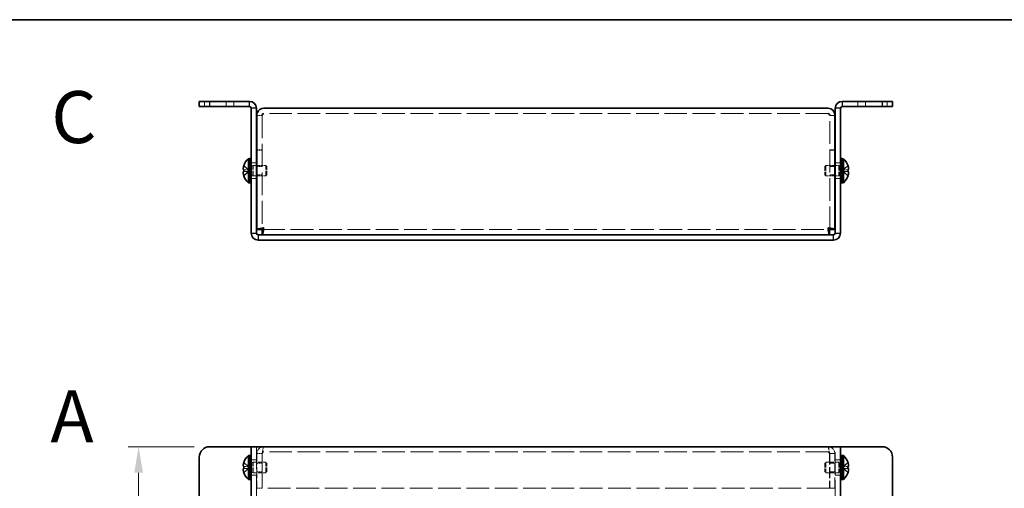
# Model space of a CAD drawing. Units: millimetres. Extents: x 43 to 3582, y 24 to 867.
# Drawn here: x 328 to 612, y 732 to 867 of the extents above; entities that cross this region are included whole.
import ezdxf

# ---------------------------------------------------------------- set-up
doc = ezdxf.new("R2010")
doc.units = ezdxf.units.MM
doc.header["$LTSCALE"] = 3
doc.linetypes.add('DASHED', pattern=[0.2067, 0.1654, -0.0413])
doc.layers.get('Defpoints').update_dxf_attribs({"lineweight": 25})
for name, color, linetype, lineweight in [('Border (ISO)', 7, 'Continuous', 35), ('Dimension (ISO)', 7, 'Continuous', 18), ('Dimension (ISO) @ 1', 7, 'Continuous', 18), ('Hidden (ISO)', 7, 'DASHED', 18), ('Hidden Narrow (ISO)', 7, 'DASHED', 18), ('Symbol (ISO)', 7, 'Continuous', 18), ('Visible (ISO)', 7, 'Continuous', 35), ('Visible Narrow (ISO)', 7, 'Continuous', 25)]:
    doc.layers.add(name, color=color, linetype=linetype, lineweight=lineweight)
doc.styles.add('Note Text (TK)', font='txt')
doc.dimstyles.new('Default - Method 1b (TK)', dxfattribs={"dimscale": 3, "dimtxt": 2.5, "dimasz": 2.5, "dimexe": 1, "dimexo": 1.5, "dimgap": 1, "dimtad": 1, "dimtoh": 1, "dimrnd": 1e-08, "dimdsep": 46, "dimtxsty": 'Note Text (TK)', "dimcen": 0.09, "dimdle": 5, "dimclrd": 100, "dimclre": 100, "dimclrt": 7, "dimadec": 1, "dimazin": 1, "dimtfac": 1, "dimtmove": 0, "dimatfit": 3, "dimfxl": 0, "dimtolj": 1, "dimlwd": -1, "dimlwe": -1, "dimarcsym": 0})

# ---------------------------------------------------------------- blocks, each defined once
blk = doc.blocks.new('図面枠 tk図枠')
at = {"layer": 'Border (ISO)'}
blk.add_line((14.5, 289), (405.5, 289), dxfattribs=at)
blk = doc.blocks.new('*D29')
at = {"layer": 'Defpoints', "color": 0, "transparency": 16777216}
for p in [(382.41, 743.8), (361.89, 493.8), (382.41, 493.8)]:
    blk.add_point(p, dxfattribs=at)
at = {"layer": 'Dimension (ISO)', "color": 100, "transparency": 16777216}
for p, q in [((377.91, 743.8), (358.89, 743.8)), ((361.89, 736.3), (361.89, 501.3)), ((377.91, 493.8), (358.89, 493.8))]:
    blk.add_line(p, q, dxfattribs=at)
for points in [[(360.64, 736.3), (363.14, 736.3), (361.89, 743.8)], [(360.64, 501.3), (363.14, 501.3), (361.89, 493.8)]]:
    blk.add_solid(points, dxfattribs=at)
at = {"layer": 'Dimension (ISO)', "color": 7, "transparency": 16777216, "insert": (355.14, 611.09), "char_height": 7.5, "attachment_point": 4, "rotation": 90, "style": 'Note Text (TK)'}
blk.add_mtext('\\A1;250', dxfattribs=at)

msp = doc.modelspace()

# ---------------------------------------------------------------- linework, layer by layer
at = {"layer": 'Hidden (ISO)', "ltscale": 0.952248}
for p, q in [((380.9062, 843.4296), (380.9062, 841.9296)), ((389.4062, 841.9296), (389.4062, 843.4296)), ((569.4062, 843.4296), (569.4062, 841.9296)), ((577.9062, 841.9296), (577.9062, 843.4296)), ((397.5062, 839.3588), (396.0062, 839.3588)), ((561.3062, 839.3588), (562.8062, 839.3588)), ((397.5062, 829.4296), (396.0062, 829.4296)), ((397.5062, 829.3588), (396.0062, 829.3588)), ((561.3062, 829.4296), (562.8062, 829.4296)), ((561.3062, 829.3588), (562.8062, 829.3588)), ((395.9062, 825.6796), (394.4062, 825.6796)), ((397.5062, 824.6591), (396.0062, 824.6591)), ((562.8062, 824.6591), (561.3062, 824.6591)), ((564.4062, 825.6796), (562.9062, 825.6796)), ((395.9062, 821.1796), (394.4062, 821.1796)), ((397.5062, 822.2001), (396.0062, 822.2001)), ((562.8062, 822.2001), (561.3062, 822.2001)), ((564.4062, 821.1796), (562.9062, 821.1796)), ((397.5062, 741.7987), (396.0062, 741.7987)), ((561.3062, 741.7987), (562.8062, 741.7987)), ((395.9062, 740.0487), (394.4062, 740.0487)), ((397.5062, 739.0282), (396.0062, 739.0282)), ((562.8062, 739.0282), (561.3062, 739.0282)), ((564.4062, 740.0487), (562.9062, 740.0487)), ((397.5062, 736.5692), (396.0062, 736.5692)), ((562.8062, 736.5692), (561.3062, 736.5692)), ((395.9062, 735.5487), (394.4062, 735.5487)), ((564.4062, 735.5487), (562.9062, 735.5487)), ((397.5062, 731.7987), (396.0062, 731.7987)), ((561.3062, 731.7987), (562.8062, 731.7987))]:
    msp.add_line(p, q, dxfattribs=at)
at = {"layer": 'Hidden (ISO)', "ltscale": 0.053177}
for p, q in [((397.5062, 839.4182), (397.5062, 839.3588)), ((561.3062, 839.4182), (561.3062, 839.3588))]:
    msp.add_line(p, q, dxfattribs=at)
at = {"layer": 'Hidden (ISO)', "ltscale": 13.247291}
for p, q in [((397.5062, 839.3588), (397.5062, 806.5003)), ((561.3062, 806.5003), (561.3062, 839.3588))]:
    msp.add_line(p, q, dxfattribs=at)
at = {"layer": 'Hidden (ISO)', "ltscale": 13.126915}
for p, q in [((560.8062, 839.9296), (398.0062, 839.9296)), ((560.8062, 742.2987), (398.0062, 742.2987))]:
    msp.add_line(p, q, dxfattribs=at)
at = {"layer": 'Hidden (ISO)', "ltscale": 1.205856}
for p, q in [((393.7252, 823.6828), (392.2465, 824.8749)), ((565.0871, 823.6821), (566.5659, 823.6821)), ((565.0871, 823.1763), (566.5659, 821.9842)), ((393.7252, 737.5462), (392.2465, 737.5462)), ((565.0871, 738.0512), (566.5659, 738.0512))]:
    msp.add_line(p, q, dxfattribs=at)
at = {"layer": 'Hidden (ISO)', "ltscale": 0.317349}
for p, q in [((393.9062, 825.0296), (394.4062, 825.0296)), ((564.4062, 825.0296), (564.9062, 825.0296)), ((393.9062, 821.8296), (394.4062, 821.8296)), ((564.4062, 821.8296), (564.9062, 821.8296)), ((393.9062, 739.3987), (394.4062, 739.3987)), ((564.4062, 739.3987), (564.9062, 739.3987)), ((393.9062, 736.1987), (394.4062, 736.1987)), ((564.4062, 736.1987), (564.9062, 736.1987))]:
    msp.add_line(p, q, dxfattribs=at)
at = {"layer": 'Hidden (ISO)', "ltscale": 0.44006}
for p, q in [((393.9062, 824.7671), (394.5995, 824.7671)), ((564.9062, 824.7671), (564.2129, 824.7671)), ((393.9062, 822.0921), (394.5995, 822.0921)), ((564.9062, 822.0921), (564.2129, 822.0921)), ((393.9062, 739.1362), (394.5995, 739.1362)), ((564.9062, 739.1362), (564.2129, 739.1362)), ((393.9062, 736.4612), (394.5995, 736.4612)), ((564.9062, 736.4612), (564.2129, 736.4612))]:
    msp.add_line(p, q, dxfattribs=at)
at = {"layer": 'Hidden (ISO)', "ltscale": 0.220281}
for p, q in [((394.5995, 824.7671), (394.9062, 824.9296)), ((564.2129, 824.7671), (563.9062, 824.9296)), ((394.5995, 822.0921), (394.9062, 821.9296)), ((564.2129, 822.0921), (563.9062, 821.9296)), ((394.5995, 739.1362), (394.9062, 739.2987)), ((564.2129, 739.1362), (563.9062, 739.2987)), ((394.5995, 736.4612), (394.9062, 736.2987)), ((564.2129, 736.4612), (563.9062, 736.2987))]:
    msp.add_line(p, q, dxfattribs=at)
at = {"layer": 'Hidden (ISO)', "ltscale": 2.667669}
for p, q in [((394.5995, 822.0921), (394.5995, 824.7671)), ((564.2129, 824.7671), (564.2129, 822.0921)), ((394.5995, 736.4612), (394.5995, 739.1362)), ((564.2129, 739.1362), (564.2129, 736.4612))]:
    msp.add_line(p, q, dxfattribs=at)
at = {"layer": 'Hidden (ISO)', "ltscale": 2.991791}
for p, q in [((394.9062, 821.9296), (394.9062, 824.9296)), ((398.5995, 821.9296), (398.5995, 824.9296)), ((560.2129, 824.9296), (560.2129, 821.9296)), ((563.9062, 824.9296), (563.9062, 821.9296)), ((394.9062, 736.2987), (394.9062, 739.2987)), ((398.5995, 736.2987), (398.5995, 739.2987)), ((560.2129, 739.2987), (560.2129, 736.2987)), ((563.9062, 739.2987), (563.9062, 736.2987))]:
    msp.add_line(p, q, dxfattribs=at)
at = {"layer": 'Hidden (ISO)', "ltscale": 0.634799}
for p, q in [((394.9062, 824.9296), (395.9062, 824.9296)), ((563.9062, 824.9296), (562.9062, 824.9296)), ((394.9062, 821.9296), (395.9062, 821.9296)), ((563.9062, 821.9296), (562.9062, 821.9296))]:
    msp.add_line(p, q, dxfattribs=at)
at = {"layer": 'Hidden (ISO)', "ltscale": 1.646367}
for p, q in [((396.0062, 824.9296), (398.5995, 824.9296)), ((562.8062, 824.9296), (560.2129, 824.9296)), ((396.0062, 821.9296), (398.5995, 821.9296)), ((562.8062, 821.9296), (560.2129, 821.9296))]:
    msp.add_line(p, q, dxfattribs=at)
at = {"layer": 'Hidden (ISO)', "ltscale": 0.275303}
for p, q in [((398.9062, 824.6228), (398.5995, 824.9296)), ((559.9062, 824.6228), (560.2129, 824.9296)), ((398.9062, 822.2363), (398.5995, 821.9296)), ((559.9062, 822.2363), (560.2129, 821.9296)), ((398.9062, 738.992), (398.5995, 739.2987)), ((559.9062, 738.992), (560.2129, 739.2987)), ((398.9062, 736.6054), (398.5995, 736.2987)), ((559.9062, 736.6054), (560.2129, 736.2987))]:
    msp.add_line(p, q, dxfattribs=at)
at = {"layer": 'Hidden (ISO)', "ltscale": 2.379999}
for p, q in [((398.9062, 822.2363), (398.9062, 824.6228)), ((559.9062, 824.6228), (559.9062, 822.2363)), ((398.9062, 736.6054), (398.9062, 738.992)), ((559.9062, 738.992), (559.9062, 736.6054))]:
    msp.add_line(p, q, dxfattribs=at)
at = {"layer": 'Hidden (ISO)', "ltscale": 1.205609}
for p, q in [((566.5659, 824.8749), (565.0874, 823.6831)), ((392.2465, 823.6821), (393.7249, 823.6821)), ((393.7249, 823.1771), (392.2465, 823.1771)), ((392.2465, 821.9842), (393.7249, 823.1761)), ((566.5659, 823.1771), (565.0874, 823.1771)), ((393.7249, 738.0522), (392.2465, 739.2441)), ((566.5659, 739.2441), (565.0874, 738.0522)), ((392.2465, 738.0512), (393.7249, 738.0512)), ((392.2465, 736.3534), (393.7249, 737.5452)), ((566.5659, 737.5462), (565.0874, 737.5462)), ((565.0874, 737.5452), (566.5659, 736.3534))]:
    msp.add_line(p, q, dxfattribs=at)
at = {"layer": 'Hidden (ISO)', "ltscale": 0.000146459}
for p, q in [((393.7252, 823.6821), (393.7249, 823.6821)), ((565.0871, 823.6828), (565.0874, 823.6831)), ((393.7252, 737.5455), (393.7249, 737.5452)), ((565.0871, 738.052), (565.0874, 738.0522))]:
    msp.add_line(p, q, dxfattribs=at)
at = {"layer": 'Hidden (ISO)', "ltscale": 0.000146469}
for p, q in [((393.7252, 823.1763), (393.7249, 823.1761)), ((393.7252, 738.0512), (393.7249, 738.0512)), ((565.0871, 737.5462), (565.0874, 737.5462))]:
    msp.add_line(p, q, dxfattribs=at)
at = {"layer": 'Hidden (ISO)', "ltscale": 0.320524}
for p, q in [((393.7262, 823.6821), (393.7262, 823.1771)), ((565.0862, 823.1771), (565.0862, 823.6821)), ((393.7262, 737.5462), (393.7262, 738.0512)), ((565.0862, 738.0512), (565.0862, 737.5462))]:
    msp.add_line(p, q, dxfattribs=at)
at = {"layer": 'Hidden (ISO)', "ltscale": 13.196144}
for p, q in [((397.5769, 806.4296), (561.2355, 806.4296)), ((561.2355, 731.7987), (397.5769, 731.7987))]:
    msp.add_line(p, q, dxfattribs=at)
at = {"layer": 'Hidden (ISO)', "ltscale": 13.005186}
for p, q in [((395.9062, 743.7987), (395.9062, 493.7987)), ((562.9062, 493.7987), (562.9062, 743.7987))]:
    msp.add_line(p, q, dxfattribs=at)
at = {"layer": 'Hidden (ISO)', "ltscale": 6.348889}
for p, q in [((396.0062, 741.7987), (396.0062, 731.7987)), ((397.5062, 741.7987), (397.5062, 731.7987)), ((397.5769, 731.7987), (397.5769, 741.7987)), ((561.2355, 741.7987), (561.2355, 731.7987)), ((561.3062, 741.7987), (561.3062, 731.7987)), ((562.8062, 731.7987), (562.8062, 741.7987))]:
    msp.add_line(p, q, dxfattribs=at)
at = {"layer": 'Hidden (ISO)', "ltscale": 2.344756}
for p, q in [((394.9062, 739.2987), (398.5995, 739.2987)), ((563.9062, 739.2987), (560.2129, 739.2987)), ((394.9062, 736.2987), (398.5995, 736.2987)), ((563.9062, 736.2987), (560.2129, 736.2987))]:
    msp.add_line(p, q, dxfattribs=at)
at = {"layer": 'Hidden (ISO)', "ltscale": 0.157527}
for points in [[(392.0947, 824.2141), (392.088, 824.1545), (392.083, 824.088), (392.083, 824.0217), (392.083, 824.0216), (392.083, 824.0216)], [(566.7177, 823.8662), (566.7244, 823.9047), (566.7293, 823.9552), (566.7294, 824.0215), (566.7294, 824.0215), (566.7294, 824.0216)], [(392.0947, 737.3621), (392.088, 737.3236), (392.083, 737.273), (392.083, 737.2068), (392.083, 737.2067), (392.083, 737.2067)], [(566.7177, 738.2353), (566.7244, 738.2738), (566.7293, 738.3244), (566.7294, 738.3907), (566.7294, 738.3907), (566.7294, 738.3907)]]:
    msp.add_open_spline(points, degree=3, knots=[0.0627270659, 0.0627270659, 0.0627270659, 0.0627270659, 0.0765891109, 0.0765891109, 0.0765977261, 0.0765977261, 0.0765977261, 0.0765977261], dxfattribs=at)
at = {"layer": 'Hidden (ISO)', "ltscale": 0.14326}
for points in [[(392.0947, 823.8663), (392.1001, 823.8353), (392.107, 823.8098), (392.1179, 823.7798), (392.1213, 823.7715), (392.1249, 823.7637)], [(566.7177, 824.2142), (566.7123, 824.2624), (566.7054, 824.3099), (566.6945, 824.3744), (566.6911, 824.3934), (566.6875, 824.4126)], [(566.7177, 738.5833), (566.7123, 738.6315), (566.7054, 738.6791), (566.6945, 738.7435), (566.6911, 738.7626), (566.6875, 738.7818)], [(392.0947, 737.0141), (392.1001, 736.9659), (392.107, 736.9183), (392.1179, 736.8539), (392.1213, 736.8348), (392.1249, 736.8156)]]:
    msp.add_open_spline(points, degree=3, knots=[0.0897829174, 0.0897829174, 0.0897829174, 0.0897829174, 0.0996631907, 0.0996631907, 0.1037658124, 0.1037658124, 0.1037658124, 0.1037658124], dxfattribs=at)
at = {"layer": 'Hidden (ISO)', "ltscale": 0.278945}
for points in [[(392.2313, 824.8283), (392.2066, 824.7511), (392.1842, 824.6724), (392.1497, 824.5335), (392.1362, 824.4722), (392.1249, 824.4126)], [(566.5811, 823.6821), (566.6058, 823.6821), (566.6281, 823.691), (566.6627, 823.7213), (566.6762, 823.7399), (566.6875, 823.7637)], [(392.2313, 737.5462), (392.2066, 737.5462), (392.1842, 737.5373), (392.1497, 737.507), (392.1362, 737.4883), (392.1249, 737.4645)], [(566.5811, 738.0512), (566.6058, 738.0512), (566.6281, 738.0601), (566.6627, 738.0904), (566.6762, 738.1091), (566.6875, 738.1329)]]:
    msp.add_open_spline(points, degree=3, knots=[0, 0, 0, 0, 0.0243261606, 0.0243261606, 0.0437900973, 0.0437900973, 0.0437900973, 0.0437900973], dxfattribs=at)
at = {"layer": 'Hidden (ISO)', "ltscale": 1.159856}
msp.add_open_spline([(566.5811, 822.0308), (566.6057, 822.1078), (566.628, 822.1861), (566.6676, 822.3451), (566.6843, 822.4247), (566.7154, 822.6078), (566.7293, 822.7259), (566.7293, 822.9666), (566.7104, 823.0359), (566.6844, 823.1069), (566.6675, 823.1337), (566.6281, 823.1682), (566.6057, 823.1771), (566.5811, 823.1771)], degree=3, knots=[0, 0, 0, 0, 0.02425367, 0.02425367, 0.050141639, 0.050141639, 0.085703099, 0.085703099, 0.127165475, 0.127165475, 0.168850202, 0.168850202, 0.208348032, 0.208348032, 0.208348032, 0.208348032], dxfattribs=at)
at = {"layer": 'Hidden (ISO)', "ltscale": 2.009272}
for points in [[(398.0062, 743.7987), (397.2212, 743.7987), (396.4598, 743.2903), (396.1589, 742.5653), (396.0584, 742.3231), (396.0062, 742.0609), (396.0062, 741.7987)], [(397.5769, 741.7987), (397.6842, 742.5837), (397.7914, 743.3451), (397.8987, 743.646), (397.9345, 743.7465), (397.9704, 743.7987), (398.0062, 743.7987)], [(560.8062, 743.7987), (560.9135, 743.7987), (561.0207, 743.2903), (561.128, 742.5653), (561.1638, 742.3231), (561.1996, 742.0609), (561.2355, 741.7987)], [(562.8062, 741.7987), (562.8062, 742.5837), (562.2978, 743.3451), (561.5727, 743.646), (561.3305, 743.7465), (561.0684, 743.7987), (560.8062, 743.7987)]]:
    msp.add_open_spline(points, degree=3, knots=[0, 0, 0, 0, 1.17745307, 1.17745307, 1.17745307, 1.57079633, 1.57079633, 1.57079633, 1.57079633], dxfattribs=at)
at = {"layer": 'Hidden (ISO)', "ltscale": 0.564819}
for points in [[(398.0062, 742.2987), (397.7444, 742.2987), (397.5062, 742.0605), (397.5062, 741.7987)], [(398.0062, 742.2987), (397.8631, 742.2987), (397.72, 742.0605), (397.5769, 741.7987)], [(560.8062, 742.2987), (560.9493, 742.2987), (561.0924, 742.0605), (561.2355, 741.7987)], [(560.8062, 742.2987), (561.068, 742.2987), (561.3062, 742.0605), (561.3062, 741.7987)]]:
    msp.add_open_spline(points, degree=3, dxfattribs=at)
at = {"layer": 'Hidden Narrow (ISO)', "ltscale": 0.952248}
for p, q in [((387.1562, 841.9296), (387.1562, 843.4296)), ((571.6562, 841.9296), (571.6562, 843.4296))]:
    msp.add_line(p, q, dxfattribs=at)
at = {"layer": 'Hidden Narrow (ISO)', "ltscale": 1.215164}
for points in [[(392.2313, 824.8283), (392.3497, 824.7738), (392.4541, 824.6904), (392.5513, 824.6024), (392.6125, 824.5469), (392.6709, 824.4888), (392.7282, 824.4298), (392.7764, 824.3802), (392.8235, 824.3308), (392.8707, 824.2815), (392.9845, 824.1628), (393.0992, 824.0408), (393.2359, 823.9232), (393.2566, 823.9054), (393.2775, 823.888), (393.2987, 823.8713), (393.4106, 823.7829), (393.5282, 823.7129), (393.6471, 823.6903), (393.671, 823.6857), (393.6979, 823.6827), (393.7249, 823.6825)], [(566.5811, 824.8283), (566.4627, 824.7738), (566.3583, 824.6904), (566.2611, 824.6024), (566.1999, 824.5469), (566.1415, 824.4888), (566.0842, 824.4298), (566.036, 824.3802), (565.9889, 824.3308), (565.9416, 824.2815), (565.8279, 824.1628), (565.7132, 824.0408), (565.5765, 823.9232), (565.5558, 823.9054), (565.5348, 823.888), (565.5137, 823.8713), (565.4017, 823.7829), (565.2841, 823.7129), (565.1652, 823.6903), (565.1414, 823.6857), (565.1144, 823.6827), (565.0874, 823.6825)], [(392.2313, 822.0308), (392.3497, 822.0853), (392.4541, 822.1687), (392.5513, 822.2567), (392.6125, 822.3122), (392.6709, 822.3703), (392.7282, 822.4293), (392.7764, 822.479), (392.8235, 822.5283), (392.8707, 822.5776), (392.9845, 822.6963), (393.0992, 822.8183), (393.2359, 822.9359), (393.2566, 822.9537), (393.2775, 822.9711), (393.2987, 822.9878), (393.4106, 823.0762), (393.5282, 823.1462), (393.6471, 823.1688), (393.671, 823.1734), (393.6979, 823.1764), (393.7249, 823.1766)], [(566.5811, 822.0308), (566.4627, 822.0853), (566.3583, 822.1687), (566.2611, 822.2567), (566.1999, 822.3122), (566.1415, 822.3703), (566.0842, 822.4293), (566.036, 822.479), (565.9889, 822.5283), (565.9416, 822.5776), (565.8279, 822.6963), (565.7132, 822.8183), (565.5765, 822.9359), (565.5558, 822.9537), (565.5348, 822.9711), (565.5137, 822.9878), (565.4017, 823.0762), (565.2841, 823.1462), (565.1652, 823.1688), (565.1414, 823.1734), (565.1144, 823.1764), (565.0874, 823.1766)], [(566.5811, 739.1974), (566.4627, 739.143), (566.3583, 739.0596), (566.2611, 738.9716), (566.1999, 738.9161), (566.1415, 738.858), (566.0842, 738.799), (566.036, 738.7493), (565.9889, 738.7), (565.9416, 738.6507), (565.8279, 738.532), (565.7132, 738.4099), (565.5765, 738.2923), (565.5558, 738.2745), (565.5348, 738.2572), (565.5137, 738.2405), (565.4017, 738.152), (565.2841, 738.082), (565.1652, 738.0594), (565.1414, 738.0549), (565.1144, 738.0518), (565.0874, 738.0516)], [(392.2313, 736.4), (392.3497, 736.4544), (392.4541, 736.5378), (392.5513, 736.6259), (392.6125, 736.6813), (392.6709, 736.7394), (392.7282, 736.7985), (392.7764, 736.8481), (392.8235, 736.8974), (392.8707, 736.9468), (392.9845, 737.0655), (393.0992, 737.1875), (393.2359, 737.3051), (393.2566, 737.3229), (393.2775, 737.3402), (393.2987, 737.3569), (393.4106, 737.4454), (393.5282, 737.5154), (393.6471, 737.538), (393.671, 737.5425), (393.6979, 737.5456), (393.7249, 737.5458)]]:
    msp.add_open_spline(points, degree=3, knots=[0, 0, 0, 0, 0.039091319, 0.039091319, 0.039091319, 0.063712203, 0.063712203, 0.063712203, 0.084419826, 0.084419826, 0.084419826, 0.134245339, 0.134245339, 0.134245339, 0.141792047, 0.141792047, 0.141792047, 0.181775039, 0.181775039, 0.181775039, 0.1897855, 0.1897855, 0.1897855, 0.1897855], dxfattribs=at)
at = {"layer": 'Hidden Narrow (ISO)', "ltscale": 1.215013}
for points in [[(393.7249, 823.6831), (393.5829, 823.6835), (393.4409, 823.7592), (393.2988, 823.8715), (393.1565, 823.984), (393.0141, 824.1332), (392.8718, 824.2825), (392.765, 824.3945), (392.6583, 824.5065), (392.5515, 824.6027), (392.4448, 824.6989), (392.338, 824.7792), (392.2313, 824.8283)], [(565.0874, 823.6831), (565.2295, 823.6835), (565.3715, 823.7592), (565.5136, 823.8715), (565.6559, 823.984), (565.7982, 824.1332), (565.9406, 824.2825), (566.0473, 824.3945), (566.1541, 824.5065), (566.2608, 824.6027), (566.3676, 824.6989), (566.4743, 824.7792), (566.5811, 824.8283)], [(393.7249, 738.0522), (393.5829, 738.0527), (393.4409, 738.1284), (393.2988, 738.2407), (393.1565, 738.3532), (393.0141, 738.5024), (392.8718, 738.6517), (392.765, 738.7637), (392.6583, 738.8757), (392.5515, 738.9718), (392.4448, 739.068), (392.338, 739.1484), (392.2313, 739.1974)], [(565.0874, 738.0522), (565.2295, 738.0527), (565.3715, 738.1284), (565.5136, 738.2407), (565.6559, 738.3532), (565.7982, 738.5024), (565.9406, 738.6517), (566.0473, 738.7637), (566.1541, 738.8757), (566.2608, 738.9718), (566.3676, 739.068), (566.4743, 739.1484), (566.5811, 739.1974)], [(393.7249, 737.5452), (393.5829, 737.5448), (393.4409, 737.4691), (393.2988, 737.3568), (393.1565, 737.2443), (393.0141, 737.095), (392.8718, 736.9457), (392.765, 736.8338), (392.6583, 736.7218), (392.5515, 736.6256), (392.4448, 736.5294), (392.338, 736.4491), (392.2313, 736.4)], [(565.0874, 737.5452), (565.2295, 737.5448), (565.3715, 737.4691), (565.5136, 737.3568), (565.6559, 737.2443), (565.7982, 737.095), (565.9406, 736.9457), (566.0473, 736.8338), (566.1541, 736.7218), (566.2608, 736.6256), (566.3676, 736.5294), (566.4743, 736.4491), (566.5811, 736.4)]]:
    msp.add_open_spline(points, degree=3, knots=[-0.114803, -0.114803, -0.114803, -0.114803, -0.072189825, -0.072189825, -0.072189825, -0.029488641, -0.029488641, -0.029488641, 0.002537246, 0.002537246, 0.002537246, 0.034563134, 0.034563134, 0.034563134, 0.034563134], dxfattribs=at)
at = {"layer": 'Hidden Narrow (ISO)', "ltscale": 1.214928}
for points, knots in [([(393.7249, 823.1761), (393.6541, 823.1758), (393.5832, 823.1565), (393.5123, 823.1236), (393.4767, 823.107), (393.4412, 823.0871), (393.4056, 823.0642), (393.2988, 822.9955), (393.1921, 822.9009), (393.0853, 822.7958), (392.943, 822.6557), (392.8006, 822.4971), (392.6583, 822.3572), (392.5871, 822.2873), (392.516, 822.222), (392.4448, 822.1661), (392.4092, 822.1381), (392.3736, 822.1125), (392.338, 822.0898), (392.3025, 822.067), (392.2669, 822.0472), (392.2313, 822.0308)], [-0.114803, -0.114803, -0.114803, -0.114803, -0.093540421, -0.093540421, -0.093540421, -0.082865125, -0.082865125, -0.082865125, -0.050839236, -0.050839236, -0.050839236, -0.008138051, -0.008138051, -0.008138051, 0.013212542, 0.013212542, 0.013212542, 0.023887838, 0.023887838, 0.023887838, 0.034563134, 0.034563134, 0.034563134, 0.034563134]), ([(565.0874, 823.1761), (565.1583, 823.1758), (565.2292, 823.1565), (565.3001, 823.1236), (565.3356, 823.107), (565.3712, 823.0871), (565.4068, 823.0642), (565.5136, 822.9955), (565.6203, 822.9009), (565.7271, 822.7958), (565.8694, 822.6557), (566.0117, 822.4971), (566.1541, 822.3572), (566.2252, 822.2873), (566.2964, 822.222), (566.3676, 822.1661), (566.4032, 822.1381), (566.4388, 822.1125), (566.4743, 822.0898), (566.5099, 822.067), (566.5455, 822.0472), (566.5811, 822.0308)], [-0.114803, -0.114803, -0.114803, -0.114803, -0.093540421, -0.093540421, -0.093540421, -0.082865125, -0.082865125, -0.082865125, -0.050839236, -0.050839236, -0.050839236, -0.008138051, -0.008138051, -0.008138051, 0.013212542, 0.013212542, 0.013212542, 0.023887838, 0.023887838, 0.023887838, 0.034563134, 0.034563134, 0.034563134, 0.034563134]), ([(392.2313, 739.1974), (392.2669, 739.1811), (392.3025, 739.1612), (392.338, 739.1385), (392.3736, 739.1158), (392.4092, 739.0901), (392.4448, 739.0622), (392.516, 739.0062), (392.5871, 738.941), (392.6583, 738.8711), (392.8006, 738.7312), (392.943, 738.5725), (393.0853, 738.4324), (393.1921, 738.3274), (393.2988, 738.2327), (393.4056, 738.1641), (393.4412, 738.1412), (393.4767, 738.1212), (393.5123, 738.1047), (393.5832, 738.0717), (393.6541, 738.0524), (393.7249, 738.0522)], [-0.034563134, -0.034563134, -0.034563134, -0.034563134, -0.023887838, -0.023887838, -0.023887838, -0.013212542, -0.013212542, -0.013212542, 0.008138051, 0.008138051, 0.008138051, 0.050839236, 0.050839236, 0.050839236, 0.082865125, 0.082865125, 0.082865125, 0.093540421, 0.093540421, 0.093540421, 0.114803, 0.114803, 0.114803, 0.114803]), ([(566.5811, 736.4), (566.5455, 736.4163), (566.5099, 736.4362), (566.4743, 736.4589), (566.4388, 736.4817), (566.4032, 736.5073), (566.3676, 736.5353), (566.2964, 736.5912), (566.2252, 736.6564), (566.1541, 736.7264), (566.0117, 736.8662), (565.8694, 737.0249), (565.7271, 737.165), (565.6203, 737.2701), (565.5136, 737.3647), (565.4068, 737.4333), (565.3712, 737.4562), (565.3356, 737.4762), (565.3001, 737.4927), (565.2292, 737.5257), (565.1583, 737.545), (565.0874, 737.5452)], [-0.034563134, -0.034563134, -0.034563134, -0.034563134, -0.023887838, -0.023887838, -0.023887838, -0.013212542, -0.013212542, -0.013212542, 0.008138051, 0.008138051, 0.008138051, 0.050839236, 0.050839236, 0.050839236, 0.082865125, 0.082865125, 0.082865125, 0.093540421, 0.093540421, 0.093540421, 0.114803, 0.114803, 0.114803, 0.114803])]:
    msp.add_open_spline(points, degree=3, knots=knots, dxfattribs=at)
at = {"layer": 'Visible (ISO)'}
for p, q in [((379.4062, 843.4296), (382.4062, 843.4296)), ((379.4062, 843.4296), (379.4062, 841.9296)), ((382.4062, 841.9296), (379.4062, 841.9296)), ((393.9062, 843.4296), (382.4062, 843.4296)), ((382.4062, 841.9296), (393.9062, 841.9296)), ((394.4062, 841.4296), (394.4062, 805.4296)), ((395.9062, 841.4296), (395.9062, 805.4296)), ((398.0062, 841.4296), (560.8062, 841.4296)), ((562.9062, 841.4296), (562.9062, 805.4296)), ((564.4062, 805.4296), (564.4062, 841.4296)), ((576.4062, 843.4296), (564.9062, 843.4296)), ((576.4062, 841.9296), (564.9062, 841.9296)), ((576.4062, 843.4296), (579.4062, 843.4296)), ((579.4062, 841.9296), (576.4062, 841.9296)), ((579.4062, 841.9296), (579.4062, 843.4296)), ((396.0062, 839.4296), (396.0062, 839.3588)), ((396.0062, 806.5003), (396.0062, 839.3588)), ((397.5062, 839.4296), (397.5062, 839.4182)), ((561.3062, 839.4296), (561.3062, 839.4182)), ((562.8062, 839.3588), (562.8062, 839.4296)), ((562.8062, 839.3588), (562.8062, 806.5003)), ((393.5636, 819.9796), (393.5636, 826.8796)), ((393.5636, 826.8796), (393.9062, 826.8796)), ((393.9062, 826.9296), (393.9062, 819.9296)), ((393.9062, 826.9296), (394.4062, 826.9296)), ((564.4062, 826.9296), (564.9062, 826.9296)), ((564.9062, 826.9296), (564.9062, 819.9296)), ((565.2488, 826.8796), (564.9062, 826.8796)), ((565.2488, 826.8796), (565.2488, 819.9796)), ((392.2465, 824.8749), (392.2407, 824.8796)), ((395.9062, 824.9296), (396.0062, 824.9296)), ((562.9062, 824.9296), (562.8062, 824.9296)), ((566.5717, 824.8796), (566.5659, 824.8749)), ((392.2465, 823.6821), (392.2313, 823.6821)), ((392.2313, 823.1771), (392.2465, 823.1771)), ((392.2407, 821.9796), (392.2465, 821.9842)), ((395.9062, 821.9296), (396.0062, 821.9296)), ((562.9062, 821.9296), (562.8062, 821.9296)), ((566.5811, 823.6821), (566.5659, 823.6821)), ((566.5659, 823.1771), (566.5811, 823.1771)), ((566.5659, 821.9842), (566.5717, 821.9796)), ((393.5636, 819.9796), (393.9062, 819.9796)), ((393.9062, 819.9296), (394.4062, 819.9296)), ((564.4062, 819.9296), (564.9062, 819.9296)), ((565.2488, 819.9796), (564.9062, 819.9796)), ((397.5062, 806.5003), (396.0062, 806.5003)), ((396.4062, 804.9296), (562.4062, 804.9296)), ((397.5769, 806.4296), (397.5769, 804.9296)), ((561.2355, 806.4296), (561.2355, 804.9296)), ((561.3062, 806.5003), (562.8062, 806.5003)), ((396.4062, 803.4296), (562.4062, 803.4296)), ((382.4062, 743.7987), (393.9062, 743.7987)), ((393.9062, 743.7987), (394.4062, 743.7987)), ((394.4062, 493.7987), (394.4062, 743.7987)), ((396.4062, 743.7987), (394.4062, 743.7987)), ((396.4062, 743.7987), (562.4062, 743.7987)), ((564.4062, 743.7987), (562.4062, 743.7987)), ((564.9062, 743.7987), (564.4062, 743.7987)), ((564.4062, 743.7987), (564.4062, 493.7987)), ((576.4062, 743.7987), (564.9062, 743.7987)), ((379.4062, 740.7987), (379.4062, 717.5487)), ((392.2465, 739.2441), (392.2407, 739.2487)), ((393.5636, 734.3487), (393.5636, 741.2487)), ((393.5636, 741.2487), (393.9062, 741.2487)), ((393.9062, 741.2987), (393.9062, 734.2987)), ((393.9062, 741.2987), (394.4062, 741.2987)), ((564.4062, 741.2987), (564.9062, 741.2987)), ((564.9062, 741.2987), (564.9062, 734.2987)), ((565.2488, 741.2487), (564.9062, 741.2487)), ((565.2488, 741.2487), (565.2488, 734.3487)), ((566.5717, 739.2487), (566.5659, 739.2441)), ((579.4062, 717.5487), (579.4062, 740.7987)), ((392.2465, 738.0512), (392.2313, 738.0512)), ((392.2313, 737.5462), (392.2465, 737.5462)), ((392.2407, 736.3487), (392.2465, 736.3534)), ((566.5811, 738.0512), (566.5659, 738.0512)), ((566.5659, 737.5462), (566.5811, 737.5462)), ((566.5659, 736.3534), (566.5717, 736.3487)), ((393.5636, 734.3487), (393.9062, 734.3487)), ((393.9062, 734.2987), (394.4062, 734.2987)), ((564.4062, 734.2987), (564.9062, 734.2987)), ((565.2488, 734.3487), (564.9062, 734.3487))]:
    msp.add_line(p, q, dxfattribs=at)
for centre, radius, start, end in [((393.9062, 841.4296), 2, 0, 90), ((393.9062, 841.4296), 0.5, 0, 90), ((564.9062, 841.4296), 2, 90, 180), ((564.9062, 841.4296), 0.5, 90, 180), ((396.6062, 823.4296), 4.6, 131.409622, 161.626062), ((562.2062, 823.4296), 4.6, 18.373938, 48.590378), ((396.6062, 823.4296), 4.5931, 161.65841, 162.270008), ((562.2062, 823.4296), 4.5931, 17.729992, 18.34159), ((396.6062, 823.4296), 4.5931, 197.729992, 198.34159), ((396.6062, 823.4296), 4.6, 198.373938, 228.590378), ((562.2062, 823.4296), 4.6, 311.409622, 341.626062), ((562.2062, 823.4296), 4.5931, 341.65841, 342.270008), ((396.4062, 805.4296), 2, 180, 270), ((396.4062, 805.4296), 0.5, 180, 270), ((562.4062, 805.4296), 2, 270, 0), ((562.4062, 805.4296), 0.5, 270, 0), ((382.4062, 740.7987), 3, 90, 180), ((576.4062, 740.7987), 3, 0, 90), ((396.6062, 737.7987), 4.5931, 161.65841, 162.270008), ((396.6062, 737.7987), 4.6, 131.409622, 161.626062), ((562.2062, 737.7987), 4.6, 18.373938, 48.590378), ((562.2062, 737.7987), 4.5931, 17.729992, 18.34159), ((396.6062, 737.7987), 4.5931, 197.729992, 198.34159), ((396.6062, 737.7987), 4.6, 198.373938, 228.590378), ((562.2062, 737.7987), 4.6, 311.409622, 341.626062), ((562.2062, 737.7987), 4.5931, 341.65841, 342.270008)]:
    msp.add_arc(centre, radius, start, end, dxfattribs=at)
for centre, major_axis in [((395.5952, 823.4296), (0, -4.3087)), ((563.2172, 823.4296), (0, 4.3087)), ((395.5952, 737.7987), (0, -4.3087)), ((563.2172, 737.7987), (0, 4.3087))]:
    msp.add_ellipse(centre, major_axis=major_axis, ratio=0.77853481, start_param=4.65375313, end_param=4.77102483, dxfattribs=at)
for points, knots in [([(398.0062, 841.4296), (397.2212, 841.4296), (396.4598, 840.9211), (396.1589, 840.1961), (396.0584, 839.9539), (396.0062, 839.6918), (396.0062, 839.4296)], [0, 0, 0, 0, 1.17745307, 1.17745307, 1.17745307, 1.57079633, 1.57079633, 1.57079633, 1.57079633]), ([(562.8062, 839.4296), (562.8062, 840.2145), (562.2978, 840.976), (561.5727, 841.2768), (561.3305, 841.3773), (561.0684, 841.4296), (560.8062, 841.4296)], [0, 0, 0, 0, 1.17745307, 1.17745307, 1.17745307, 1.57079633, 1.57079633, 1.57079633, 1.57079633]), ([(392.2313, 823.6821), (392.2066, 823.6821), (392.1842, 823.691), (392.1448, 823.7256), (392.1278, 823.7524), (392.1013, 823.825), (392.0831, 823.8945), (392.083, 824.1317), (392.0967, 824.2491), (392.1277, 824.4329), (392.1445, 824.5129), (392.1842, 824.6725), (392.2066, 824.751), (392.2313, 824.8283)], [0, 0, 0, 0, 0.024326161, 0.024326161, 0.0500119, 0.0500119, 0.076589111, 0.076589111, 0.099663191, 0.099663191, 0.116461181, 0.116461181, 0.1321878, 0.1321878, 0.1321878, 0.1321878]), ([(392.1249, 824.4126), (392.1213, 824.3936), (392.1179, 824.3747), (392.1083, 824.3179), (392.1008, 824.2689), (392.0947, 824.2141)], [0.0437900973, 0.0437900973, 0.0437900973, 0.0437900973, 0.0500119001, 0.0500119001, 0.0627270659, 0.0627270659, 0.0627270659, 0.0627270659]), ([(566.5811, 824.8283), (566.6058, 824.7511), (566.6281, 824.6724), (566.6676, 824.5138), (566.6846, 824.4331), (566.7111, 824.2764), (566.7293, 824.1489), (566.7294, 823.9113), (566.7157, 823.8381), (566.6846, 823.7525), (566.6678, 823.7253), (566.6281, 823.6906), (566.6058, 823.6821), (566.5811, 823.6821)], [0, 0, 0, 0, 0.024326161, 0.024326161, 0.0500119, 0.0500119, 0.076589111, 0.076589111, 0.099663191, 0.099663191, 0.116461181, 0.116461181, 0.1321878, 0.1321878, 0.1321878, 0.1321878]), ([(566.6875, 824.4126), (566.6762, 824.4721), (566.6628, 824.533), (566.6281, 824.6725), (566.6058, 824.751), (566.5811, 824.8283)], [0.1037658124, 0.1037658124, 0.1037658124, 0.1037658124, 0.1164611812, 0.1164611812, 0.1321878003, 0.1321878003, 0.1321878003, 0.1321878003]), ([(566.6875, 823.7637), (566.6911, 823.7713), (566.6945, 823.7795), (566.7041, 823.8058), (566.7116, 823.8309), (566.7177, 823.8662)], [0.0437900973, 0.0437900973, 0.0437900973, 0.0437900973, 0.0500119001, 0.0500119001, 0.0627270659, 0.0627270659, 0.0627270659, 0.0627270659]), ([(392.2313, 823.1771), (392.2066, 823.1771), (392.1842, 823.1682), (392.1448, 823.1335), (392.1278, 823.1067), (392.1013, 823.0341), (392.0831, 822.9646), (392.083, 822.7274), (392.0967, 822.61), (392.1277, 822.4262), (392.1445, 822.3462), (392.1842, 822.1866), (392.2066, 822.1081), (392.2313, 822.0308)], [0, 0, 0, 0, 0.024326161, 0.024326161, 0.0500119, 0.0500119, 0.076589111, 0.076589111, 0.099663191, 0.099663191, 0.116461181, 0.116461181, 0.1321878, 0.1321878, 0.1321878, 0.1321878]), ([(392.2313, 822.0308), (392.2067, 822.1078), (392.1844, 822.1861), (392.1448, 822.3451), (392.1281, 822.4247), (392.097, 822.6078), (392.0831, 822.7259), (392.0831, 822.9666), (392.102, 823.0359), (392.128, 823.1069), (392.1449, 823.1337), (392.1843, 823.1682), (392.2066, 823.1771), (392.2313, 823.1771)], [0, 0, 0, 0, 0.02425367, 0.02425367, 0.050141639, 0.050141639, 0.085703099, 0.085703099, 0.127165475, 0.127165475, 0.168850202, 0.168850202, 0.208348032, 0.208348032, 0.208348032, 0.208348032]), ([(392.1249, 823.7637), (392.1362, 823.7398), (392.1495, 823.721), (392.1842, 823.6906), (392.2066, 823.6821), (392.2313, 823.6821)], [0.1037658124, 0.1037658124, 0.1037658124, 0.1037658124, 0.1164611812, 0.1164611812, 0.1321878003, 0.1321878003, 0.1321878003, 0.1321878003]), ([(566.5811, 823.1771), (566.6058, 823.1771), (566.6281, 823.1682), (566.6676, 823.1335), (566.6846, 823.1067), (566.7111, 823.0341), (566.7293, 822.9646), (566.7294, 822.7274), (566.7157, 822.61), (566.6846, 822.4262), (566.6678, 822.3462), (566.6281, 822.1866), (566.6058, 822.1081), (566.5811, 822.0308)], [0, 0, 0, 0, 0.024326161, 0.024326161, 0.0500119, 0.0500119, 0.076589111, 0.076589111, 0.099663191, 0.099663191, 0.116461181, 0.116461181, 0.1321878, 0.1321878, 0.1321878, 0.1321878]), ([(398.0062, 806.9296), (397.2212, 806.8223), (396.4598, 806.715), (396.1589, 806.6078), (396.0584, 806.5719), (396.0062, 806.5361), (396.0062, 806.5003)], [0, 0, 0, 0, 1.17745307, 1.17745307, 1.17745307, 1.57079633, 1.57079633, 1.57079633, 1.57079633]), ([(397.5769, 804.9296), (397.6842, 804.9296), (397.7914, 805.438), (397.8987, 806.163), (397.9345, 806.4052), (397.9704, 806.6673), (398.0062, 806.9296)], [0, 0, 0, 0, 1.17745307, 1.17745307, 1.17745307, 1.57079633, 1.57079633, 1.57079633, 1.57079633]), ([(560.8062, 806.9296), (560.9135, 806.1446), (561.0207, 805.3831), (561.128, 805.0823), (561.1638, 804.9818), (561.1996, 804.9296), (561.2355, 804.9296)], [0, 0, 0, 0, 1.17745307, 1.17745307, 1.17745307, 1.57079633, 1.57079633, 1.57079633, 1.57079633]), ([(562.8062, 806.5003), (562.8062, 806.6075), (562.2978, 806.7148), (561.5727, 806.8221), (561.3305, 806.8579), (561.0684, 806.8937), (560.8062, 806.9296)], [0, 0, 0, 0, 1.17745307, 1.17745307, 1.17745307, 1.57079633, 1.57079633, 1.57079633, 1.57079633]), ([(392.2313, 739.1974), (392.2066, 739.1202), (392.1842, 739.0415), (392.1448, 738.883), (392.1278, 738.8023), (392.1013, 738.6455), (392.0831, 738.5181), (392.083, 738.2804), (392.0967, 738.2072), (392.1277, 738.1217), (392.1445, 738.0945), (392.1842, 738.0598), (392.2066, 738.0512), (392.2313, 738.0512)], [0, 0, 0, 0, 0.024326161, 0.024326161, 0.0500119, 0.0500119, 0.076589111, 0.076589111, 0.099663191, 0.099663191, 0.116461181, 0.116461181, 0.1321878, 0.1321878, 0.1321878, 0.1321878]), ([(392.2313, 738.0512), (392.2067, 738.0512), (392.1844, 738.0597), (392.1448, 738.0942), (392.1281, 738.1212), (392.097, 738.2063), (392.0831, 738.2796), (392.0831, 738.5206), (392.102, 738.6498), (392.128, 738.8031), (392.1449, 738.8836), (392.1843, 739.0418), (392.2066, 739.1204), (392.2313, 739.1974)], [0, 0, 0, 0, 0.02425367, 0.02425367, 0.050141639, 0.050141639, 0.085703099, 0.085703099, 0.127165475, 0.127165475, 0.168850202, 0.168850202, 0.208348032, 0.208348032, 0.208348032, 0.208348032]), ([(566.5811, 739.1974), (566.6058, 739.1202), (566.6281, 739.0415), (566.6676, 738.883), (566.6846, 738.8023), (566.7111, 738.6455), (566.7293, 738.5181), (566.7294, 738.2804), (566.7157, 738.2072), (566.6846, 738.1217), (566.6678, 738.0945), (566.6281, 738.0598), (566.6058, 738.0512), (566.5811, 738.0512)], [0, 0, 0, 0, 0.024326161, 0.024326161, 0.0500119, 0.0500119, 0.076589111, 0.076589111, 0.099663191, 0.099663191, 0.116461181, 0.116461181, 0.1321878, 0.1321878, 0.1321878, 0.1321878]), ([(566.6875, 738.7818), (566.6762, 738.8413), (566.6628, 738.9022), (566.6281, 739.0416), (566.6058, 739.1202), (566.5811, 739.1974)], [0.1037658124, 0.1037658124, 0.1037658124, 0.1037658124, 0.1164611812, 0.1164611812, 0.1321878003, 0.1321878003, 0.1321878003, 0.1321878003]), ([(392.2313, 736.4), (392.2066, 736.4772), (392.1842, 736.5559), (392.1448, 736.7145), (392.1278, 736.7952), (392.1013, 736.9519), (392.0831, 737.0794), (392.083, 737.317), (392.0967, 737.3902), (392.1277, 737.4758), (392.1445, 737.5029), (392.1842, 737.5376), (392.2066, 737.5462), (392.2313, 737.5462)], [0, 0, 0, 0, 0.024326161, 0.024326161, 0.0500119, 0.0500119, 0.076589111, 0.076589111, 0.099663191, 0.099663191, 0.116461181, 0.116461181, 0.1321878, 0.1321878, 0.1321878, 0.1321878]), ([(392.1249, 737.4645), (392.1213, 737.4569), (392.1179, 737.4488), (392.1083, 737.4225), (392.1008, 737.3974), (392.0947, 737.3621)], [0.0437900973, 0.0437900973, 0.0437900973, 0.0437900973, 0.0500119001, 0.0500119001, 0.0627270659, 0.0627270659, 0.0627270659, 0.0627270659]), ([(392.1249, 736.8156), (392.1362, 736.7562), (392.1495, 736.6952), (392.1842, 736.5558), (392.2066, 736.4773), (392.2313, 736.4)], [0.1037658124, 0.1037658124, 0.1037658124, 0.1037658124, 0.1164611812, 0.1164611812, 0.1321878003, 0.1321878003, 0.1321878003, 0.1321878003]), ([(566.5811, 736.4), (566.6058, 736.4772), (566.6281, 736.5559), (566.6676, 736.7145), (566.6846, 736.7952), (566.7111, 736.9519), (566.7293, 737.0794), (566.7294, 737.317), (566.7157, 737.3902), (566.6846, 737.4758), (566.6678, 737.5029), (566.6281, 737.5376), (566.6058, 737.5462), (566.5811, 737.5462)], [0, 0, 0, 0, 0.024326161, 0.024326161, 0.0500119, 0.0500119, 0.076589111, 0.076589111, 0.099663191, 0.099663191, 0.116461181, 0.116461181, 0.1321878, 0.1321878, 0.1321878, 0.1321878]), ([(566.5811, 737.5462), (566.6057, 737.5462), (566.628, 737.5377), (566.6676, 737.5032), (566.6843, 737.4762), (566.7154, 737.3911), (566.7293, 737.3178), (566.7293, 737.0769), (566.7104, 736.9476), (566.6844, 736.7943), (566.6675, 736.7139), (566.6281, 736.5556), (566.6057, 736.4771), (566.5811, 736.4)], [0, 0, 0, 0, 0.02425367, 0.02425367, 0.050141639, 0.050141639, 0.085703099, 0.085703099, 0.127165475, 0.127165475, 0.168850202, 0.168850202, 0.208348032, 0.208348032, 0.208348032, 0.208348032]), ([(566.6875, 738.1329), (566.6911, 738.1405), (566.6945, 738.1486), (566.7041, 738.1749), (566.7116, 738.2), (566.7177, 738.2353)], [0.0437900973, 0.0437900973, 0.0437900973, 0.0437900973, 0.0500119001, 0.0500119001, 0.0627270659, 0.0627270659, 0.0627270659, 0.0627270659])]:
    msp.add_open_spline(points, degree=3, knots=knots, dxfattribs=at)
for points in [[(398.0062, 839.9296), (397.7444, 839.9296), (397.5062, 839.6914), (397.5062, 839.4296)], [(560.8062, 839.9296), (561.068, 839.9296), (561.3062, 839.6914), (561.3062, 839.4296)], [(392.083, 824.0216), (392.083, 823.9585), (392.0875, 823.9076), (392.0947, 823.8663)], [(566.7294, 824.0216), (566.7294, 824.0846), (566.7249, 824.1499), (566.7177, 824.2142)], [(398.0062, 806.9296), (397.7444, 806.7865), (397.5062, 806.6434), (397.5062, 806.5003)], [(398.0062, 806.9296), (397.8631, 806.6678), (397.72, 806.4296), (397.5769, 806.4296)], [(560.8062, 806.9296), (560.9493, 806.6678), (561.0924, 806.4296), (561.2355, 806.4296)], [(560.8062, 806.9296), (561.068, 806.7865), (561.3062, 806.6434), (561.3062, 806.5003)], [(392.083, 737.2067), (392.083, 737.1437), (392.0875, 737.0784), (392.0947, 737.0141)], [(566.7294, 738.3907), (566.7294, 738.4537), (566.7249, 738.5191), (566.7177, 738.5833)]]:
    msp.add_open_spline(points, degree=3, dxfattribs=at)
at = {"layer": 'Visible Narrow (ISO)'}
for p, q in [((382.4062, 841.9296), (382.4062, 843.4296)), ((393.9062, 841.9296), (393.9062, 843.4296)), ((395.9062, 841.4296), (394.4062, 841.4296)), ((564.4062, 841.4296), (562.9062, 841.4296)), ((564.9062, 843.4296), (564.9062, 841.9296)), ((576.4062, 843.4296), (576.4062, 841.9296)), ((394.4062, 805.4296), (395.9062, 805.4296)), ((396.4062, 804.9296), (396.4062, 803.4296)), ((562.4062, 803.4296), (562.4062, 804.9296)), ((562.9062, 805.4296), (564.4062, 805.4296))]:
    msp.add_line(p, q, dxfattribs=at)

# ---------------------------------------------------------------- block references
at = {"xscale": 3, "yscale": 3, "zscale": 3}
msp.add_blockref('図面枠 tk図枠', (0, 0), dxfattribs=at)

# ---------------------------------------------------------------- texts
at = {"layer": 'Symbol (ISO)', "color": 7, "insert": (336.7073, 838.9033), "char_height": 15, "attachment_point": 4, "line_spacing_factor": 1.5, "style": 'Note Text (TK)'}
msp.add_mtext('{\\fArial|b1|i0;\\H15.0000;C}', dxfattribs=at)
at = {"layer": 'Symbol (ISO)', "color": 7, "insert": (336.4619, 752.5717), "char_height": 15, "width": 15.404218, "attachment_point": 4, "line_spacing_factor": 1.5, "style": 'Note Text (TK)'}
msp.add_mtext('{\\fArial|b1|i0;\\H15.0000;A}', dxfattribs=at)

# ---------------------------------------------------------------- dimensions: what is measured, and where the dimension line sits
at = {"layer": 'Dimension (ISO) @ 1', "color": 100, "true_color": 0x00ff3f}
dim = msp.add_linear_dim(base=(361.8877, 493.7987), p1=(382.4062, 743.7987), p2=(382.4062, 493.7987), angle=270, dimstyle='Default - Method 1b (TK)', override={"dimscale": 1, "dimtxt": 7.5, "dimasz": 7.5, "dimexe": 3, "dimexo": 4.5, "dimgap": 3, "dimtoh": 0, "dimdec": 2, "dimcen": 0.27, "dimtp": 0, "dimtm": 0, "dimtdec": 2, "dimtix": 0, "dimtofl": 0, "dimtmove": 0, "dimatfit": 1}, dxfattribs=at)
dim.commit()
dim.dimension.update_dxf_attribs({"geometry": '*D29', "text_midpoint": (361.8877, 618.7987), "dimtype": 160})

doc.saveas('drawing.dxf')
